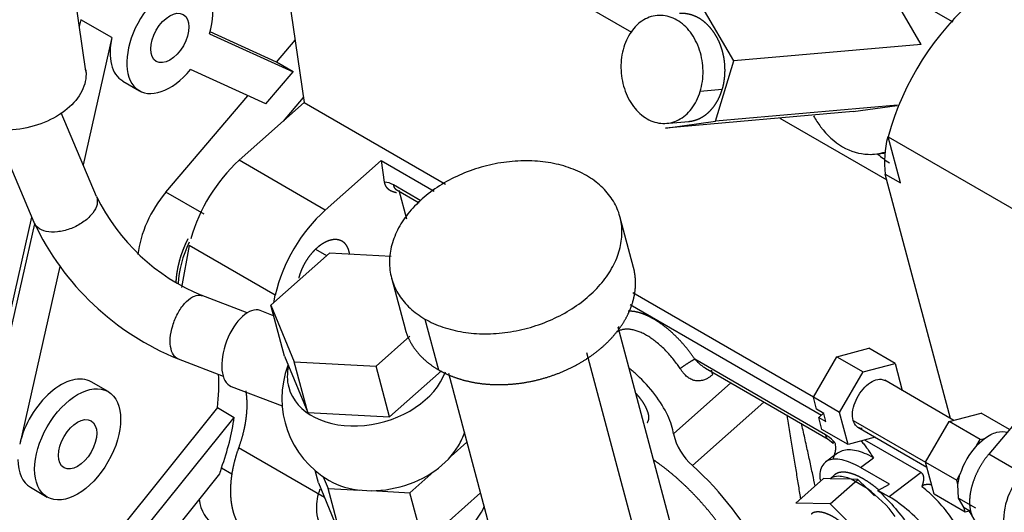
# Model space of a CAD drawing. Units: millimetres. Extents: x 0 to 552, y 0 to 287.
# Drawn here: x 148 to 170, y 211 to 222 of the extents above; entities that cross this region are included whole.
import ezdxf
from ezdxf.lldxf.tags import DXFTag

# ---------------------------------------------------------------- set-up
doc = ezdxf.new("R2010")
doc.units = ezdxf.units.MM
for name, color, linetype in [('30661-51300', 7, 'Continuous'), ('32A11-03100', 7, 'Continuous'), ('32A61-01200', 7, 'Continuous'), ('HOSE_FUEL_02', 7, 'Continuous'), ('MM130066', 7, 'Continuous'), ('Predeterminado', 7, 'Continuous')]:
    doc.layers.add(name, color=color, linetype=linetype)
tags = doc.linetypes.add('HIDDEN2', pattern=[4.7625, 3.175, -1.5875]).pattern_tags.tags
tags[6:7] = [DXFTag(74, 4), DXFTag(75, 0), DXFTag(340, '0'), DXFTag(46, 0.0), DXFTag(50, 0.0), DXFTag(44, 0.0), DXFTag(45, 0.0)]
tags[4:5] = [DXFTag(74, 4), DXFTag(75, 0), DXFTag(340, '0'), DXFTag(46, 0.0), DXFTag(50, 0.0), DXFTag(44, 0.0), DXFTag(45, 0.0)]

# ---------------------------------------------------------------- blocks, each defined once
blk = doc.blocks.new('SE5')
at = {"layer": '30661-51300', "color": 7, "linetype": 'HIDDEN2'}
for centre, start_param, end_param in [((152.472, 216.723), 1.692002, 2.314659), ((152.525, 216.693), 1.692005, 2.315021)]:
    blk.add_ellipse(centre, major_axis=(0.825, 1.429), ratio=0.57735, start_param=start_param, end_param=end_param, dxfattribs=at)
at = {"layer": '32A11-03100', "color": 7, "linetype": 'HIDDEN2'}
blk.add_line((147.05, 212.893), (148.108, 217.55), dxfattribs=at)
at = {"layer": '32A61-01200', "color": 7, "linetype": 'HIDDEN2'}
for p, q in [((149.198, 221.924), (149.164, 221.775)), ((153.541, 220.984), (152.068, 221.653)), ((149.888, 221.526), (149.247, 218.706)), ((152.056, 221.612), (153.913, 220.77)), ((153.541, 220.984), (153.954, 221.469)), ((153.913, 220.77), (153.541, 220.984)), ((153.308, 220.059), (151.632, 220.819)), ((153.308, 220.059), (153.913, 220.77)), ((150.127, 220.565), (150.498, 220.351)), ((151.087, 218.1), (152.908, 220.24)), ((153.693, 219.676), (154.142, 220.203)), ((148.171, 217.402), (147.151, 212.916)), ((148.735, 216.454), (147.841, 212.518)), ((149.801, 213.681), (149.429, 213.896)), ((152.229, 213.324), (149.374, 209.771)), ((152.229, 213.324), (152.6, 213.109)), ((149.746, 209.556), (152.6, 213.109)), ((152.273, 211.854), (150.064, 209.104)), ((148.08, 211.558), (148.451, 211.343))]:
    blk.add_line(p, q, dxfattribs=at)
at = {"layer": '32A61-01200', "color": 7, "linetype": 'Continuous'}
for p, q in [((149.888, 221.526), (149.198, 221.924)), ((151.935, 217.61), (151.087, 218.1)), ((152.319, 211.992), (152.552, 211.857))]:
    blk.add_line(p, q, dxfattribs=at)
at = {"layer": '32A61-01200', "color": 7, "linetype": 'HIDDEN2'}
for centre, major_axis, start_param, end_param in [((151.173, 221.52), (0.675, 1.169), -1.174502, 4.429004), ((150.802, 221.735), (0.675, 1.169), 2.062916, 3.141593), ((151.623, 217.213), (0.825, 1.429), 1.262979, 2.228301), ((152.472, 216.723), (0.825, 1.429), 1.663644, 2.32785), ((148.755, 212.727), (0.675, 1.169), 0, 2.062887), ((149.611, 212.304), (-1.875, -3.248), -4.088229, -3.850939), ((149.983, 212.09), (1.875, 3.248), 5.005476, 5.336549), ((148.755, 212.727), (0.675, 1.169), 2.356207, 3.141593), ((153.348, 211.949), (-0.825, -1.429), -1.277726, -1.186319), ((152.976, 212.163), (0.825, 1.429), 2.507805, 3.141593)]:
    blk.add_ellipse(centre, major_axis=major_axis, ratio=0.57735, start_param=start_param, end_param=end_param, dxfattribs=at)
for centre, major_axis in [((151.173, 221.52), (0.3, 0.52)), ((149.126, 212.512), (0.675, 1.169)), ((149.126, 212.512), (0.3, 0.52))]:
    blk.add_ellipse(centre, major_axis=major_axis, ratio=0.57735, dxfattribs=at)
at = {"layer": 'HOSE_FUEL_02', "color": 7, "linetype": 'HIDDEN2'}
for p, q in [((149.31, 220.786), (148.714, 224.83)), ((149.544, 218.006), (148.758, 219.859)), ((147.281, 219.5), (148.194, 217.347)), ((152.891, 215.426), (151.872, 215.815)), ((153.478, 215.363), (153.18, 215.477)), ((151.359, 214.405), (152.357, 214.025)), ((152.538, 213.795), (153.667, 213.364))]:
    blk.add_line(p, q, dxfattribs=at)
for centre, radius, start, end in [((153.625, 220.011), 4.547, 206.1649, 247.6111), ((153.615, 219.998), 6.031, 205.306, 248.0257), ((155.761, 213.529), 2.1, 159.6039, 240), ((155.761, 213.529), 2.1, 330, 339.2194)]:
    blk.add_arc(centre, radius, start, end, dxfattribs=at)
for centre, major_axis, ratio, start_param, end_param in [((152.859, 214.636), (-0.321, -0.841), 0.5056, 3.141593, 6.283185), ((155.569, 214.246), (-1.757, -0.471), 0.707107, 5.919891, 6.283185), ((155.569, 214.246), (-1.757, -0.471), 0.707107, 0, 2.683348), ((155.953, 212.812), (1.757, 0.471), 0.707107, 3.757072, 5.667706)]:
    blk.add_ellipse(centre, major_axis=major_axis, ratio=ratio, start_param=start_param, end_param=end_param, dxfattribs=at)
blk.add_open_spline([(149.306, 220.815), (149.31, 220.783), (149.313, 220.751), (149.315, 220.575), (149.273, 220.428), (149.111, 220.149), (148.991, 220.017), (148.689, 219.788), (148.508, 219.691), (148.112, 219.547), (147.898, 219.5), (147.468, 219.463), (147.254, 219.473), (146.856, 219.548), (146.673, 219.614), (146.521, 219.702)], degree=3, knots=[0.221546, 0.221546, 0.221546, 0.221546, 0.25, 0.25, 0.375, 0.375, 0.5, 0.5, 0.625, 0.625, 0.75, 0.75, 0.875, 0.875, 1, 1, 1, 1], dxfattribs=at)
at = {"layer": 'HOSE_FUEL_02', "color": 7, "linetype": 'Continuous'}
for points, knots in [([(149.544, 218.005), (149.55, 217.992), (149.554, 217.979), (149.571, 217.909), (149.566, 217.847), (149.52, 217.718), (149.479, 217.652), (149.423, 217.589)], [0.7190464, 0.7190464, 0.7190464, 0.7190464, 0.75, 0.75, 0.875, 0.875, 1, 1, 1, 1]), ([(149.423, 217.589), (149.367, 217.526), (149.296, 217.466), (149.136, 217.363), (149.047, 217.319), (148.863, 217.253), (148.768, 217.231), (148.588, 217.213), (148.502, 217.216), (148.353, 217.249), (148.29, 217.277), (148.206, 217.346), (148.18, 217.381), (148.163, 217.421)], [0, 0, 0, 0, 0.125, 0.125, 0.25, 0.25, 0.375, 0.375, 0.5, 0.5, 0.625, 0.625, 0.7190558, 0.7190558, 0.7190558, 0.7190558]), ([(151.502, 215.634), (151.558, 215.697), (151.617, 215.746), (151.732, 215.809), (151.789, 215.823), (151.859, 215.817), (151.877, 215.813), (151.894, 215.806)], [0, 0, 0, 0, 0.125, 0.125, 0.25, 0.25, 0.296933, 0.296933, 0.296933, 0.296933]), ([(151.359, 214.405), (151.329, 214.417), (151.303, 214.435), (151.243, 214.5), (151.216, 214.557), (151.183, 214.695), (151.178, 214.776), (151.191, 214.952), (151.209, 215.046), (151.265, 215.233), (151.303, 215.325), (151.394, 215.494), (151.446, 215.571), (151.502, 215.634)], [0.2954832, 0.2954832, 0.2954832, 0.2954832, 0.375, 0.375, 0.5, 0.5, 0.625, 0.625, 0.75, 0.75, 0.875, 0.875, 1, 1, 1, 1])]:
    blk.add_open_spline(points, degree=3, knots=knots, dxfattribs=at)
at = {"layer": 'MM130066', "color": 7, "linetype": 'HIDDEN2'}
for p, q in [((152.958, 226.531), (161.418, 221.647)), ((153.222, 226.379), (154.159, 220.089)), ((168.563, 221.866), (166.123, 223.275)), ((167.854, 221.378), (167.155, 222.569)), ((163.691, 221.015), (162.993, 222.206)), ((167.854, 221.378), (163.691, 221.015)), ((163.285, 219.673), (163.691, 221.015)), ((154.159, 220.089), (152.714, 218.808)), ((154.159, 220.089), (157.291, 218.281)), ((166.342, 219.886), (162.18, 219.523)), ((167.324, 220.026), (163.285, 219.673)), ((166.342, 219.886), (167.322, 220.019)), ((162.164, 219.623), (162.691, 219.669)), ((162.18, 219.523), (163.285, 219.673)), ((164.714, 219.744), (167.09, 218.373)), ((167.395, 218.305), (167.12, 219.33)), ((154.624, 217.705), (155.863, 218.804)), ((155.863, 218.804), (155.934, 218.323)), ((155.863, 218.804), (157.043, 218.122)), ((166.752, 218.938), (167.028, 218.962)), ((168.506, 213.086), (167.055, 218.501)), ((156.196, 218.16), (156.706, 217.866)), ((161.467, 216.431), (161.165, 217.558)), ((151.603, 216.921), (151.429, 215.986)), ((154.718, 216.747), (153.417, 215.593)), ((156.087, 216.674), (154.718, 216.747)), ((156.093, 216.199), (156.395, 215.073)), ((153.48, 215.65), (153.512, 215.819)), ((161.454, 215.878), (165.464, 213.562)), ((153.417, 215.593), (153.933, 214.342)), ((153.718, 214.466), (153.417, 215.593)), ((161.39, 215.613), (165.639, 213.159)), ((162.517, 209.905), (161.123, 215.106)), ((155.75, 214.246), (156.498, 214.909)), ((165.978, 214.453), (166.688, 214.643)), ((167.271, 214.306), (166.688, 214.643)), ((153.718, 214.466), (154.235, 213.215)), ((165.458, 213.553), (165.978, 214.453)), ((165.978, 214.453), (166.561, 214.116)), ((153.933, 214.342), (155.75, 214.246)), ((154.235, 213.215), (153.933, 214.342)), ((156.052, 213.119), (155.75, 214.246)), ((163.063, 214.196), (165.787, 212.623)), ((166.561, 214.116), (167.271, 214.306)), ((167.271, 214.306), (167.432, 213.706)), ((156.052, 213.119), (157.203, 214.14)), ((157.358, 214.087), (158.767, 208.83)), ((166.042, 213.216), (166.561, 214.116)), ((168.58, 213.043), (167.043, 213.931)), ((166.042, 213.216), (165.458, 213.553)), ((165.529, 213.29), (165.458, 213.553)), ((170.28, 213.391), (169.351, 212.29)), ((154.235, 213.215), (156.052, 213.119)), ((165.688, 213.198), (165.529, 213.29)), ((165.578, 213.106), (165.685, 213.2)), ((165.578, 213.106), (165.737, 213.014)), ((165.649, 212.843), (165.578, 213.106)), ((165.737, 213.014), (165.688, 213.198)), ((166.232, 212.506), (166.042, 213.216)), ((168.471, 213.014), (169.18, 213.204)), ((169.813, 212.838), (169.18, 213.204)), ((166.443, 212.891), (167.98, 212.004)), ((167.951, 212.114), (168.471, 213.014)), ((169.16, 212.616), (168.471, 213.014)), ((166.232, 212.506), (165.649, 212.843)), ((166.832, 212.667), (166.232, 212.506)), ((157.415, 212.248), (157.767, 212.56)), ((165.786, 212.624), (165.899, 212.536)), ((167.848, 211.884), (166.6, 212.605)), ((169.088, 212.49), (169.259, 212.642)), ((169.088, 212.49), (169.16, 212.616)), ((169.088, 212.49), (169.088, 212.49)), ((169.16, 212.616), (169.259, 212.642)), ((169.259, 212.642), (169.259, 212.642)), ((165.974, 212.303), (165.73, 212.117)), ((167.951, 212.114), (168.64, 211.716)), ((168.141, 211.404), (167.951, 212.114)), ((154.471, 211.659), (154.397, 211.932)), ((154.578, 211.794), (154.685, 211.535)), ((156.502, 211.438), (157.033, 211.909)), ((165.924, 211.83), (165.832, 211.749)), ((167.148, 211.625), (166.504, 211.997)), ((168.64, 211.716), (168.713, 211.841)), ((168.667, 211.617), (168.713, 211.841)), ((154.471, 211.659), (154.987, 210.408)), ((165.681, 211.752), (165.066, 211.207)), ((165.833, 211.749), (165.681, 211.752)), ((166.295, 211.738), (165.833, 211.749)), ((165.833, 211.189), (166.448, 211.734)), ((166.653, 211.531), (166.295, 211.738)), ((166.448, 211.734), (166.295, 211.738)), ((166.653, 211.531), (166.448, 211.734)), ((166.893, 211.491), (167.148, 211.625)), ((168.667, 211.617), (168.64, 211.716)), ((168.684, 211.315), (168.667, 211.617)), ((154.685, 211.535), (155.391, 211.498)), ((154.987, 210.408), (154.685, 211.535)), ((155.652, 211.484), (156.502, 211.438)), ((156.804, 210.311), (156.502, 211.438)), ((156.804, 210.311), (158.069, 211.433)), ((166.818, 211.369), (166.653, 211.531)), ((167.142, 211.347), (166.893, 211.491)), ((168.831, 211.006), (168.141, 211.404)), ((165.833, 211.189), (165.066, 211.207)), ((166.869, 210.166), (165.833, 211.189)), ((168.804, 211.104), (168.684, 211.315)), ((168.929, 211.032), (168.804, 211.104)), ((168.831, 211.006), (168.804, 211.104)), ((168.918, 211.029), (168.831, 211.006))]:
    blk.add_line(p, q, dxfattribs=at)
at = {"layer": 'MM130066', "color": 7, "linetype": 'Continuous'}
for p, q in [((163.435, 220.375), (162.947, 220.332)), ((167.12, 219.33), (170.86, 217.17)), ((154.624, 217.705), (152.714, 218.808)), ((167.055, 218.501), (167.395, 218.305)), ((156.742, 217.911), (156.137, 218.261)), ((156.256, 218.143), (156.426, 217.511)), ((153.512, 215.819), (151.603, 216.921)), ((154.657, 216.693), (154.417, 216.832)), ((156.836, 215.289), (157.138, 214.162)), ((160.42, 214.546), (162.012, 208.604)), ((165.727, 212.724), (162.829, 214.397)), ((163.625, 213.871), (162.352, 212.742)), ((164.362, 213.446), (162.776, 212.04)), ((166.342, 213.043), (167.951, 212.114)), ((154.61, 211.333), (152.7, 212.435)), ((170.094, 211.862), (169.351, 212.29)), ((166.504, 211.997), (166.79, 212.215)), ((167.848, 211.884), (167.142, 211.347)), ((168.684, 211.315), (169.056, 211.101))]:
    blk.add_line(p, q, dxfattribs=at)
at = {"layer": 'MM130066', "color": 7, "linetype": 'HIDDEN2'}
for centre, radius, start, end in [((173.125, 217.687), 6.226, 130.2017, 164.698), ((169.208, 218.778), 2.17, 165.3531, 187.3256), ((155.217, 216.062), 3.715, 132.3525, 164.3045), ((168.184, 220.436), 1.976, 228.9475, 238.3083), ((157.126, 214.96), 3.715, 132.3525, 166.6332), ((163.644, 213.043), 1.326, 193.0922, 229.1323), ((170.288, 211.364), 1.645, 136.8267, 163.1732), ((157.794, 206.538), 7.423, 27.6491, 47.8388), ((171.244, 210.802), 1.564, 137.3585, 188.109), ((164.791, 209.021), 3.126, 37.2893, 53.433)]:
    blk.add_arc(centre, radius, start, end, dxfattribs=at)
at = {"layer": 'MM130066', "color": 7, "linetype": 'Continuous'}
for centre, radius, start, end in [((155.924, 217.928), 0.395, 57.3138, 88.5139), ((165.271, 211.952), 0.897, 45.5084, 59.3981)]:
    blk.add_arc(centre, radius, start, end, dxfattribs=at)
at = {"layer": 'MM130066', "color": 7, "linetype": 'HIDDEN2'}
for points, degree, knots in [([(163.435, 220.375), (163.468, 220.482), (163.483, 220.597), (163.499, 220.712), (163.497, 220.83), (163.495, 220.948), (163.476, 221.065), (163.457, 221.181), (163.421, 221.291), (163.385, 221.402), (163.334, 221.501), (163.282, 221.601), (163.217, 221.687), (163.153, 221.773), (163.077, 221.841), (163.002, 221.91), (162.918, 221.958), (162.834, 222.006), (162.746, 222.032), (162.658, 222.059), (162.568, 222.062), (162.526, 222.064), (162.484, 222.06)], 2, [0, 0, 0, 0.0625, 0.0625, 0.125, 0.125, 0.1875, 0.1875, 0.25, 0.25, 0.3125, 0.3125, 0.375, 0.375, 0.4375, 0.4375, 0.5, 0.5, 0.5625, 0.5625, 0.625, 0.625, 0.6545991, 0.6545991, 0.6545991]), ([(162.947, 220.332), (162.99, 220.475), (163.012, 220.631), (163.007, 220.945), (162.981, 221.102), (162.885, 221.395), (162.815, 221.531), (162.643, 221.759), (162.541, 221.851), (162.319, 221.979), (162.199, 222.015), (161.961, 222.024), (161.842, 221.997), (161.624, 221.886), (161.524, 221.801), (161.359, 221.585), (161.293, 221.455), (161.25, 221.312)], 3, [0, 0, 0, 0, 0.125, 0.125, 0.25, 0.25, 0.375, 0.375, 0.5, 0.5, 0.625, 0.625, 0.75, 0.75, 0.875, 0.875, 1, 1, 1, 1]), ([(161.25, 221.312), (161.206, 221.169), (161.185, 221.013), (161.19, 220.699), (161.216, 220.542), (161.312, 220.249), (161.381, 220.113), (161.553, 219.885), (161.656, 219.793), (161.878, 219.664), (161.997, 219.629), (162.236, 219.62), (162.355, 219.647), (162.573, 219.758), (162.673, 219.843), (162.838, 220.059), (162.903, 220.189), (162.947, 220.332)], 3, [0, 0, 0, 0, 0.125, 0.125, 0.25, 0.25, 0.375, 0.375, 0.5, 0.5, 0.625, 0.625, 0.75, 0.75, 0.875, 0.875, 1, 1, 1, 1]), ([(162.689, 219.669), (162.736, 219.673), (162.782, 219.683), (162.87, 219.703), (162.952, 219.745), (163.034, 219.787), (163.108, 219.85), (163.181, 219.913), (163.244, 219.994), (163.306, 220.075), (163.354, 220.171), (163.402, 220.267), (163.435, 220.375)], 2, [0.6545991, 0.6545991, 0.6545991, 0.6875, 0.6875, 0.75, 0.75, 0.8125, 0.8125, 0.875, 0.875, 0.9375, 0.9375, 1, 1, 1]), ([(165.463, 219.791), (165.51, 219.705), (165.563, 219.624), (165.759, 219.364), (165.926, 219.213), (166.287, 219.005), (166.481, 218.947), (166.802, 218.935), (166.928, 218.952), (167.05, 218.99)], 3, [0.3241792, 0.3241792, 0.3241792, 0.3241792, 0.375, 0.375, 0.5, 0.5, 0.625, 0.625, 0.7068656, 0.7068656, 0.7068656, 0.7068656]), ([(160.422, 218.469), (160.3, 218.539), (160.167, 218.599), (159.883, 218.696), (159.732, 218.733), (159.418, 218.783), (159.255, 218.796), (158.922, 218.797), (158.753, 218.785), (158.415, 218.737), (158.247, 218.701), (157.917, 218.606), (157.755, 218.547), (157.445, 218.408), (157.297, 218.328), (157.02, 218.152), (156.89, 218.055), (156.656, 217.846), (156.55, 217.736), (156.367, 217.504), (156.29, 217.384), (156.166, 217.138), (156.12, 217.012), (156.06, 216.761), (156.046, 216.636), (156.052, 216.389), (156.071, 216.268), (156.143, 216.036), (156.195, 215.925), (156.33, 215.716), (156.412, 215.618), (156.605, 215.44), (156.715, 215.359), (156.836, 215.289)], 3, [0, 0, 0, 0, 0.0625, 0.0625, 0.125, 0.125, 0.1875, 0.1875, 0.25, 0.25, 0.3125, 0.3125, 0.375, 0.375, 0.4375, 0.4375, 0.5, 0.5, 0.5625, 0.5625, 0.625, 0.625, 0.6875, 0.6875, 0.75, 0.75, 0.8125, 0.8125, 0.875, 0.875, 0.9375, 0.9375, 1, 1, 1, 1]), ([(156.836, 215.289), (156.958, 215.219), (157.091, 215.159), (157.375, 215.062), (157.526, 215.025), (157.84, 214.975), (158.003, 214.962), (158.336, 214.961), (158.505, 214.973), (158.843, 215.021), (159.011, 215.057), (159.341, 215.152), (159.503, 215.211), (159.813, 215.35), (159.961, 215.429), (160.239, 215.606), (160.368, 215.703), (160.603, 215.911), (160.708, 216.022), (160.891, 216.254), (160.968, 216.374), (161.092, 216.62), (161.138, 216.746), (161.199, 216.997), (161.212, 217.122), (161.206, 217.368), (161.187, 217.489), (161.115, 217.722), (161.063, 217.833), (160.928, 218.042), (160.846, 218.14), (160.653, 218.318), (160.543, 218.399), (160.422, 218.469)], 3, [0, 0, 0, 0, 0.0625, 0.0625, 0.125, 0.125, 0.1875, 0.1875, 0.25, 0.25, 0.3125, 0.3125, 0.375, 0.375, 0.4375, 0.4375, 0.5, 0.5, 0.5625, 0.5625, 0.625, 0.625, 0.6875, 0.6875, 0.75, 0.75, 0.8125, 0.8125, 0.875, 0.875, 0.9375, 0.9375, 1, 1, 1, 1]), ([(155.934, 218.323), (155.947, 218.236), (156.007, 218.182), (156.039, 218.152), (156.089, 218.131), (156.112, 218.121), (156.142, 218.111), (156.161, 218.105), (156.202, 218.094)], 2, [0, 0, 0, 0.5, 0.5, 0.75, 0.75, 0.875, 0.875, 1, 1, 1]), ([(155.164, 216.728), (155.158, 216.769), (155.148, 216.805), (155.132, 216.86), (155.106, 216.904), (155.08, 216.947), (155.045, 216.979), (155.009, 217.01), (154.966, 217.028), (154.923, 217.046), (154.873, 217.05), (154.823, 217.054), (154.769, 217.043), (154.715, 217.032), (154.658, 217.008), (154.601, 216.983), (154.544, 216.945), (154.487, 216.908), (154.432, 216.858), (154.377, 216.809), (154.326, 216.75), (154.275, 216.691), (154.23, 216.625), (154.184, 216.558), (154.147, 216.487), (154.109, 216.416), (154.081, 216.342), (154.052, 216.268), (154.034, 216.195)], 2, [0.1453171, 0.1453171, 0.1453171, 0.1875, 0.1875, 0.25, 0.25, 0.3125, 0.3125, 0.375, 0.375, 0.4375, 0.4375, 0.5, 0.5, 0.5625, 0.5625, 0.625, 0.625, 0.6875, 0.6875, 0.75, 0.75, 0.8125, 0.8125, 0.875, 0.875, 0.9375, 0.9375, 1, 1, 1]), ([(157.138, 214.162), (157.321, 214.056), (157.535, 213.984), (157.748, 213.911), (157.985, 213.873), (158.221, 213.835), (158.471, 213.835), (158.721, 213.834), (158.976, 213.87), (159.23, 213.906), (159.478, 213.978), (159.727, 214.049), (159.96, 214.153), (160.193, 214.258), (160.402, 214.391), (160.61, 214.524), (160.787, 214.68), (160.964, 214.837), (161.101, 215.011), (161.239, 215.185), (161.332, 215.37), (161.425, 215.555), (161.47, 215.744), (161.516, 215.933), (161.511, 216.118), (161.507, 216.278), (161.467, 216.43)], 2, [0, 0, 0, 0.0625, 0.0625, 0.125, 0.125, 0.1875, 0.1875, 0.25, 0.25, 0.3125, 0.3125, 0.375, 0.375, 0.4375, 0.4375, 0.5, 0.5, 0.5625, 0.5625, 0.625, 0.625, 0.6875, 0.6875, 0.75, 0.75, 0.803947, 0.803947, 0.803947]), ([(156.395, 215.073), (156.402, 215.049), (156.409, 215.025), (156.463, 214.851), (156.564, 214.693), (156.666, 214.536), (156.81, 214.402), (156.955, 214.268), (157.138, 214.162)], 2, [0.803947, 0.803947, 0.803947, 0.8125, 0.8125, 0.875, 0.875, 0.9375, 0.9375, 1, 1, 1]), ([(162.352, 212.742), (162.34, 212.861), (162.297, 213.001), (162.155, 213.301), (162.057, 213.461), (161.824, 213.768), (161.689, 213.916), (161.488, 214.1), (161.428, 214.151), (161.367, 214.198)], 3, [0, 0, 0, 0, 0.125, 0.125, 0.25, 0.25, 0.375, 0.375, 0.4281211, 0.4281211, 0.4281211, 0.4281211]), ([(166.342, 213.043), (166.327, 213.096), (166.324, 213.159), (166.338, 213.295), (166.356, 213.367), (166.412, 213.51), (166.449, 213.581), (166.537, 213.71), (166.588, 213.768), (166.695, 213.863), (166.752, 213.9), (166.862, 213.947), (166.916, 213.957), (166.996, 213.95), (167.026, 213.941), (167.052, 213.925)], 3, [0, 0, 0, 0, 0.125, 0.125, 0.25, 0.25, 0.375, 0.375, 0.5, 0.5, 0.625, 0.625, 0.75, 0.75, 0.8336949, 0.8336949, 0.8336949, 0.8336949]), ([(152.858, 213.696), (152.872, 213.615), (152.877, 213.529), (152.889, 213.364), (152.872, 213.184), (152.856, 213.004), (152.813, 212.816), (152.769, 212.627), (152.7, 212.435)], 2, [0.5591966, 0.5591966, 0.5591966, 0.625, 0.625, 0.75, 0.75, 0.875, 0.875, 1, 1, 1]), ([(161.794, 213.196), (161.772, 213.278), (161.72, 213.372), (161.667, 213.466), (161.592, 213.558), (161.557, 213.601), (161.52, 213.64)], 2, [0, 0, 0, 0.125, 0.125, 0.25, 0.25, 0.308351, 0.308351, 0.308351]), ([(161.768, 212.992), (161.795, 213.016), (161.804, 213.058), (161.816, 213.115), (161.794, 213.196)], 2, [0.7814249, 0.7814249, 0.7814249, 0.875, 0.875, 1, 1, 1]), ([(166.539, 212.859), (166.491, 212.864), (166.449, 212.882), (166.381, 212.945), (166.356, 212.989), (166.342, 213.043)], 3, [0.75, 0.75, 0.75, 0.75, 0.875, 0.875, 1, 1, 1, 1]), ([(169.259, 212.642), (169.349, 212.708), (169.441, 212.754), (169.616, 212.801), (169.699, 212.802), (169.771, 212.779)], 3, [0, 0, 0, 0, 0.5, 0.5, 1, 1, 1, 1]), ([(165.899, 212.181), (165.901, 212.187), (165.916, 212.228), (165.938, 212.298), (165.956, 212.386), (165.96, 212.459), (165.951, 212.51), (165.939, 212.542), (165.928, 212.561), (165.915, 212.578), (165.904, 212.587), (165.899, 212.592)], 3, [0.418788, 0.418788, 0.418788, 0.418788, 0.4465249, 0.6023018, 0.7274804, 0.8151953, 0.8890829, 0.9167515, 0.9440054, 0.9715206, 1, 1, 1, 1]), ([(166.523, 212.584), (166.524, 212.582), (166.548, 212.555), (166.595, 212.5), (166.656, 212.417), (166.722, 212.321), (166.765, 212.254), (166.79, 212.215)], 3, [0.4048566, 0.4048566, 0.4048566, 0.4048566, 0.4141609, 0.5415709, 0.6841851, 0.815204, 1, 1, 1, 1]), ([(152.7, 212.435), (152.646, 212.282), (152.607, 212.131), (152.568, 211.98), (152.546, 211.833), (152.524, 211.686), (152.52, 211.547), (152.515, 211.408), (152.529, 211.28), (152.542, 211.152), (152.572, 211.038), (152.602, 210.923), (152.649, 210.825), (152.696, 210.727), (152.758, 210.647), (152.82, 210.567), (152.897, 210.507)], 2, [0, 0, 0, 0.125, 0.125, 0.25, 0.25, 0.375, 0.375, 0.5, 0.5, 0.625, 0.625, 0.75, 0.75, 0.875, 0.875, 1, 1, 1]), ([(169.351, 212.29), (169.231, 212.148), (169.139, 211.981), (169.047, 211.813), (168.993, 211.639), (168.938, 211.464), (168.928, 211.302), (168.918, 211.141), (168.953, 211.01), (168.988, 210.879), (169.064, 210.794), (169.107, 210.747), (169.159, 210.717)], 2, [0, 0, 0, 0.125, 0.125, 0.25, 0.25, 0.375, 0.375, 0.5, 0.5, 0.625, 0.625, 0.6942941, 0.6942941, 0.6942941]), ([(164.075, 209.368), (164.026, 209.549), (163.942, 209.749), (163.858, 209.948), (163.741, 210.157), (163.624, 210.367), (163.479, 210.578), (163.334, 210.789), (163.166, 210.995), (162.999, 211.2), (162.816, 211.391), (162.632, 211.582), (162.44, 211.752), (162.248, 211.922), (162.054, 212.064), (161.984, 212.115), (161.915, 212.161)], 2, [0, 0, 0, 0.0625, 0.0625, 0.125, 0.125, 0.1875, 0.1875, 0.25, 0.25, 0.3125, 0.3125, 0.375, 0.375, 0.4375, 0.4375, 0.4599198, 0.4599198, 0.4599198]), ([(166.504, 211.997), (166.432, 212.036), (166.288, 212.112), (166.088, 212.174), (165.908, 212.19), (165.713, 212.139), (165.604, 211.976), (165.599, 211.789), (165.606, 211.72)], 3, [0, 0, 0, 0, 0.0596229, 0.1199777, 0.1835697, 0.2501291, 0.3798828, 0.4457547, 0.4457547, 0.4457547, 0.4457547]), ([(166.295, 211.738), (166.196, 211.779), (166.104, 211.801), (165.947, 211.805), (165.882, 211.786), (165.833, 211.749)], 3, [0, 0, 0, 0, 0.5, 0.5, 1, 1, 1, 1]), ([(166.907, 211.504), (166.835, 211.564), (166.763, 211.617), (166.666, 211.688), (166.572, 211.742), (166.478, 211.796), (166.391, 211.832), (166.303, 211.867), (166.226, 211.883), (166.148, 211.898), (166.084, 211.893), (166.019, 211.887), (165.97, 211.861), (165.945, 211.848), (165.924, 211.83)], 2, [0.3911008, 0.3911008, 0.3911008, 0.4375, 0.4375, 0.5, 0.5, 0.5625, 0.5625, 0.625, 0.625, 0.6875, 0.6875, 0.75, 0.75, 0.781587, 0.781587, 0.781587]), ([(167.869, 211.57), (167.902, 211.657), (167.909, 211.721), (167.914, 211.765), (167.907, 211.799), (167.901, 211.826), (167.889, 211.846), (167.874, 211.869), (167.848, 211.884)], 2, [0, 0, 0, 0.428539, 0.428539, 0.673451, 0.673451, 0.836725, 0.836725, 1, 1, 1]), ([(168.086, 211.613), (168.079, 211.614), (168.073, 211.615), (167.986, 211.623), (167.936, 211.614), (167.91, 211.609), (167.893, 211.599), (167.876, 211.588), (167.869, 211.57)], 2, [0.4811978, 0.4811978, 0.4811978, 0.5000406, 0.5000406, 0.7500609, 0.7500609, 0.875071, 0.875071, 0.999955, 0.999955, 0.999955]), ([(154.505, 211.518), (154.45, 211.374), (154.423, 211.227), (154.431, 210.902), (154.485, 210.726), (154.685, 210.415), (154.831, 210.28), (155.192, 210.072), (155.407, 209.998), (155.874, 209.924), (156.125, 209.923), (156.627, 209.995), (156.877, 210.067), (157.337, 210.273), (157.547, 210.406), (157.722, 210.561)], 3, [0.1527133, 0.1527133, 0.1527133, 0.1527133, 0.25, 0.25, 0.375, 0.375, 0.5, 0.5, 0.625, 0.625, 0.75, 0.75, 0.875, 0.875, 1, 1, 1, 1]), ([(166.893, 211.491), (167.013, 211.38), (167.129, 211.26), (167.348, 211.009), (167.45, 210.878), (167.635, 210.613), (167.717, 210.48), (167.855, 210.219), (167.912, 210.092), (167.995, 209.853), (168.022, 209.741), (168.044, 209.538), (168.04, 209.447), (168, 209.294), (167.965, 209.232), (167.866, 209.139), (167.802, 209.108), (167.726, 209.095)], 3, [0, 0, 0, 0, 0.125, 0.125, 0.25, 0.25, 0.375, 0.375, 0.5, 0.5, 0.625, 0.625, 0.75, 0.75, 0.875, 0.875, 1, 1, 1, 1]), ([(157.722, 210.561), (157.896, 210.716), (158.035, 210.891), (158.139, 211.099), (158.151, 211.124), (158.162, 211.149)], 3, [0, 0, 0, 0, 0.125, 0.125, 0.1420936, 0.1420936, 0.1420936, 0.1420936]), ([(167.749, 209.081), (167.821, 209.043), (167.965, 208.966), (168.165, 208.904), (168.345, 208.888), (168.54, 208.94), (168.672, 209.136), (168.64, 209.524), (168.437, 210.012), (168.073, 210.548), (167.609, 211.029), (167.288, 211.263), (167.142, 211.347), (167.142, 211.347)], 3, [0, 0, 0, 0, 0.059704, 0.12014, 0.183818, 0.250467, 0.380397, 0.50061, 0.620825, 0.750753, 0.880398, 0.999999, 1, 1, 1, 1]), ([(166.84, 209.758), (166.821, 209.828), (166.788, 209.905), (166.756, 209.982), (166.71, 210.063), (166.665, 210.144), (166.609, 210.225), (166.553, 210.307), (166.489, 210.386), (166.424, 210.466), (166.353, 210.539), (166.282, 210.613), (166.208, 210.679), (166.134, 210.744), (166.059, 210.799), (165.984, 210.854), (165.912, 210.896), (165.839, 210.938), (165.771, 210.965), (165.704, 210.993), (165.644, 211.004), (165.584, 211.016), (165.534, 211.012), (165.484, 211.008), (165.446, 210.988), (165.427, 210.978), (165.411, 210.964)], 2, [0, 0, 0, 0.0625, 0.0625, 0.125, 0.125, 0.1875, 0.1875, 0.25, 0.25, 0.3125, 0.3125, 0.375, 0.375, 0.4375, 0.4375, 0.5, 0.5, 0.5625, 0.5625, 0.625, 0.625, 0.6875, 0.6875, 0.75, 0.75, 0.7815868, 0.7815868, 0.7815868])]:
    blk.add_open_spline(points, degree=degree, knots=knots, dxfattribs=at)
at = {"layer": 'MM130066', "color": 7, "linetype": 'Continuous'}
for points, weights in [([(156.137, 218.261), (156.144, 218.215), (156.164, 218.179), (156.197, 218.16)], [1.19822950546, 1.09727692836, 1.03488353094, 1.01104931318]), ([(162.829, 214.397), (162.755, 214.364), (162.622, 214.279), (162.501, 214.189)], [1.15492695718, 0.94835768094, 0.94835768094, 1.15492695718]), ([(163.193, 214.153), (163.195, 214.124), (163.206, 214.091), (163.223, 214.056)], [1.05338338358, 1.094328015, 1.15882580188, 1.24687674421])]:
    blk.add_rational_spline(points, weights, degree=3, dxfattribs=at)
for points, degree, knots in [([(162.829, 214.397), (162.733, 214.539), (162.624, 214.67), (162.514, 214.801), (162.395, 214.916), (162.277, 215.031), (162.155, 215.126), (162.033, 215.22), (161.912, 215.29), (161.791, 215.36), (161.677, 215.402), (161.562, 215.444), (161.459, 215.457), (161.401, 215.464), (161.348, 215.462)], 2, [0, 0, 0, 0.125, 0.125, 0.25, 0.25, 0.375, 0.375, 0.5, 0.5, 0.625, 0.625, 0.75, 0.75, 0.820151, 0.820151, 0.820151]), ([(162.501, 214.189), (162.481, 214.219), (162.435, 214.286), (162.359, 214.387), (162.273, 214.49), (162.183, 214.588), (162.09, 214.678), (161.995, 214.761), (161.899, 214.835), (161.803, 214.9), (161.708, 214.955), (161.614, 214.999), (161.523, 215.032), (161.436, 215.055), (161.353, 215.065), (161.276, 215.064), (161.204, 215.052), (161.145, 215.03), (161.11, 215.01), (161.096, 215)], 3, [0, 0, 0, 0, 0.048241, 0.108808, 0.169306, 0.229737, 0.290105, 0.35042, 0.410698, 0.470954, 0.531202, 0.591458, 0.651737, 0.712054, 0.772424, 0.832857, 0.893358, 0.953928, 1, 1, 1, 1]), ([(163.064, 214.195), (163.061, 214.197), (163.035, 214.213), (163.001, 214.237), (162.962, 214.269), (162.936, 214.292), (162.91, 214.316), (162.883, 214.341), (162.856, 214.369), (162.838, 214.387), (162.829, 214.397)], 3, [0.5272686, 0.5272686, 0.5272686, 0.5272686, 0.5420921, 0.66921, 0.7185665, 0.7701512, 0.8240313, 0.8802658, 0.9389068, 1, 1, 1, 1]), ([(163.223, 214.056), (163.216, 214.049), (163.201, 214.037), (163.177, 214.018), (163.152, 214), (163.113, 213.975), (163.069, 213.953), (163.017, 213.934), (162.971, 213.922), (162.921, 213.916), (162.874, 213.916), (162.813, 213.925), (162.739, 213.952), (162.67, 213.997), (162.617, 214.044), (162.578, 214.085), (162.539, 214.134), (162.514, 214.17), (162.501, 214.189)], 3, [0, 0, 0, 0, 0.032032, 0.066049, 0.10201, 0.139879, 0.227528, 0.275389, 0.344713, 0.403563, 0.465859, 0.523393, 0.635817, 0.748307, 0.805018, 0.86665, 0.927881, 1, 1, 1, 1]), ([(165.18, 211.307), (165.177, 211.323), (165.157, 211.44), (165.12, 211.667), (165.067, 211.994), (165.012, 212.341), (164.954, 212.703), (164.908, 212.98), (164.881, 213.136), (164.875, 213.168)], 3, [0.4357783, 0.4357783, 0.4357783, 0.4357783, 0.4464939, 0.5145599, 0.586788, 0.6634577, 0.7446024, 0.8297324, 0.8520501, 0.8520501, 0.8520501, 0.8520501]), ([(165.499, 211.588), (165.481, 211.672), (165.44, 211.862), (165.376, 212.159), (165.305, 212.488), (165.243, 212.763), (165.205, 212.93), (165.193, 212.983)], 3, [0.4816973, 0.4816973, 0.4816973, 0.4816973, 0.5376812, 0.6074089, 0.6790082, 0.7570326, 0.7932152, 0.7932152, 0.7932152, 0.7932152]), ([(165.727, 212.724), (165.732, 212.693), (165.742, 212.667), (165.767, 212.638), (165.776, 212.63), (165.786, 212.624)], 3, [0, 0, 0, 0, 0.25, 0.25, 0.375, 0.375, 0.375, 0.375]), ([(166.79, 212.215), (166.658, 212.291), (166.53, 212.343), (166.295, 212.395), (166.189, 212.394), (166.032, 212.346), (165.974, 212.311), (165.928, 212.262)], 3, [0, 0, 0, 0, 0.25, 0.25, 0.5, 0.5, 0.6865563, 0.6865563, 0.6865563, 0.6865563]), ([(168.82, 209.186), (168.843, 209.204), (168.864, 209.224), (168.932, 209.306), (168.966, 209.381), (169.004, 209.56), (169.007, 209.663), (168.982, 209.889), (168.953, 210.012), (168.867, 210.267), (168.809, 210.399), (168.669, 210.663), (168.586, 210.795), (168.403, 211.046), (168.303, 211.167), (168.091, 211.386), (167.98, 211.486), (167.869, 211.57)], 3, [0.0764035, 0.0764035, 0.0764035, 0.0764035, 0.125, 0.125, 0.25, 0.25, 0.375, 0.375, 0.5, 0.5, 0.625, 0.625, 0.75, 0.75, 0.875, 0.875, 0.9999982, 0.9999982, 0.9999982, 0.9999982]), ([(169.234, 210.451), (169.219, 210.484), (169.204, 210.518), (169.129, 210.681), (169.033, 210.843), (168.969, 210.952), (168.897, 211.057)], 2, [0.5990914, 0.5990914, 0.5990914, 0.625, 0.625, 0.75, 0.75, 0.8335641, 0.8335641, 0.8335641])]:
    blk.add_open_spline(points, degree=degree, knots=knots, dxfattribs=at)
at = {"layer": 'MM130066', "color": 7, "linetype": 'HIDDEN2'}
blk.add_open_spline([(161.135, 215.121), (161.134, 215.107), (161.132, 215.094), (161.13, 215.082)], degree=3, dxfattribs=at)
blk.add_rational_spline([(165.899, 212.592), (165.889, 212.563), (165.89, 212.543), (165.902, 212.533)], [1.1984506367, 1.10789286681, 1.04832785345, 1.01975559661], degree=3, dxfattribs=at)

msp = doc.modelspace()

# ---------------------------------------------------------------- block references
at = {"layer": 'Predeterminado'}
msp.add_blockref('SE5', (0, 0), dxfattribs=at)

doc.saveas('drawing.dxf')
